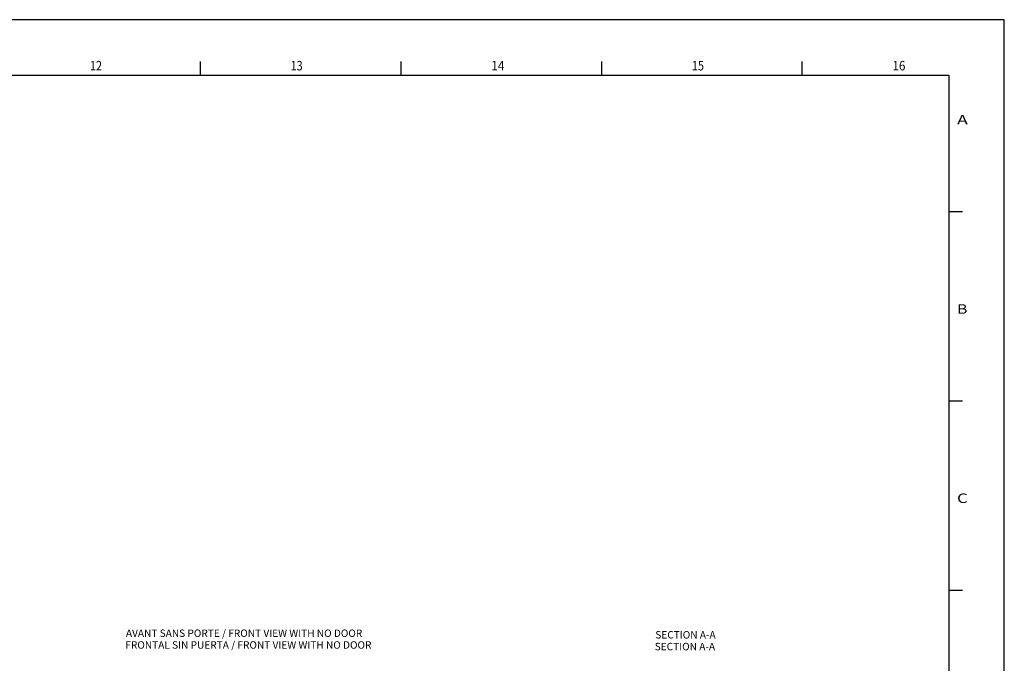
# Model space of a CAD drawing. Extents: x -242 to 6261, y -1211 to 3389.
# Drawn here: x 4268 to 6261, y 2087 to 3389 of the extents above; entities that cross this region are included whole.
import ezdxf

# ---------------------------------------------------------------- set-up
doc = ezdxf.new("R2010")
doc.units = 0
doc.header["$LTSCALE"] = 10
for name, color, linetype in [('Lines', 7, 'CONTINUOUS'), ('Text Français', 130, 'CONTINUOUS'), ('Texto Español', 50, 'CONTINUOUS')]:
    doc.layers.add(name, color=color, linetype=linetype)
doc.styles.add('ROMANS', font='romans.shx')
doc.styles.add('TEXTSTYLE_1', font='txt', dxfattribs={"width": 0.6})

msp = doc.modelspace()

# ---------------------------------------------------------------- linework, layer by layer
at = {"layer": 'Lines'}
for p, q in [((6260.513, 3388.546), (-241.83, 3388.546)), ((6260.513, -1210.673), (6260.513, 3388.546)), ((4633.56, 3276.436), (4633.56, 3303.78)), ((5039.615, 3276.436), (5039.615, 3303.78)), ((5445.67, 3276.436), (5445.67, 3303.78)), ((5851.724, 3276.436), (5851.724, 3303.78)), ((-129.721, 3276.436), (6148.404, 3276.436)), ((6148.404, 3276.436), (6148.404, -1098.564)), ((6148.404, 3000.264), (6175.748, 3000.264)), ((6148.404, 2617.452), (6175.748, 2617.452)), ((6148.404, 2234.639), (6175.748, 2234.639))]:
    msp.add_line(p, q, dxfattribs=at)

# ---------------------------------------------------------------- texts
at = {"layer": 'Lines', "style": 'TEXTSTYLE_1'}
for s, height, width, p in [('12', 19.1406, 0.846154, (4409.99, 3285.954)), ('13', 19.1406, 0.846154, (4816.045, 3285.954)), ('14', 19.1406, 0.923077, (5222.1, 3285.954)), ('15', 19.1406, 0.846154, (5628.155, 3285.954)), ('16', 19.1406, 0.903846, (6034.209, 3285.954)), ('A', 19.141, 1.384615, (6164.81, 3176.579)), ('B', 19.141, 1.230769, (6164.81, 2793.766)), ('C', 19.141, 1.307692, (6164.81, 2410.954))]:
    msp.add_text(s, height=height, dxfattribs=dict(at, width=width)).set_placement(p)
at = {"layer": 'Text Français', "char_height": 15, "attachment_point": 1, "style": 'ROMANS'}
for s, insert, width in [('AVANT SANS PORTE / FRONT VIEW WITH NO DOOR', (4482.836, 2154.953), 613.37938), ('SECTION A-A', (5554.19, 2151.754), 281.21701)]:
    msp.add_mtext(s, dxfattribs=dict(at, insert=insert, width=width))
at = {"layer": 'Texto Español', "char_height": 15, "attachment_point": 1, "style": 'ROMANS'}
for s, insert, width in [('FRONTAL SIN PUERTA / FRONT VIEW WITH NO DOOR', (4481.64, 2131.178), 613.37938), ('SECTION A-A', (5552.994, 2127.979), 281.21701)]:
    msp.add_mtext(s, dxfattribs=dict(at, insert=insert, width=width))

doc.saveas('drawing.dxf')
